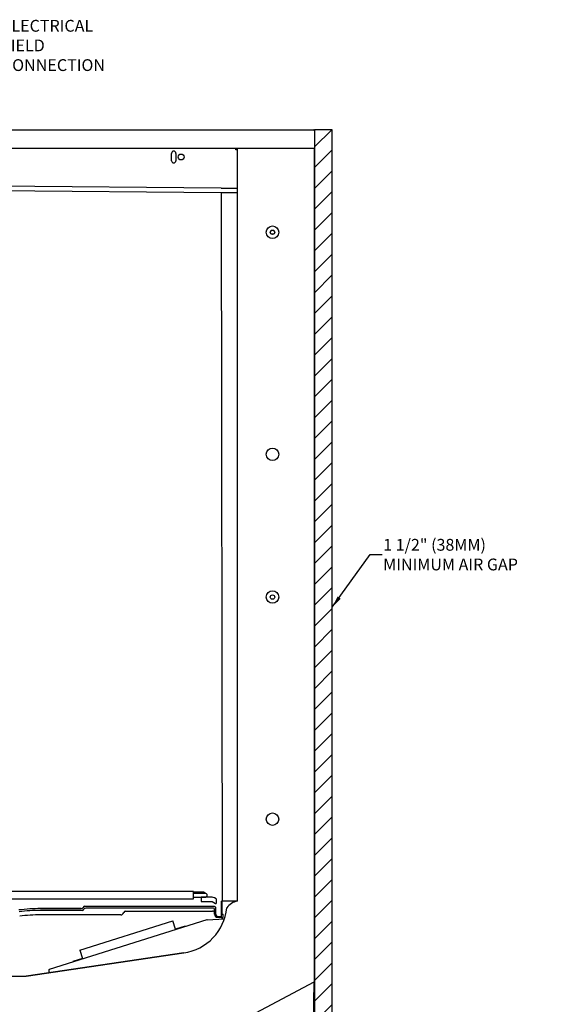
# Model space of a CAD drawing. Units: millimetres. Extents: x 1365 to 1623, y 2263 to 2554.
# Drawn here: x 1465 to 1509, y 2470 to 2554 of the extents above; entities that cross this region are included whole.
import ezdxf

# ---------------------------------------------------------------- set-up
doc = ezdxf.new("R2010")
doc.units = ezdxf.units.MM
for name, color, linetype in [('0530721', 7, 'Continuous'), ('0530820', 7, 'Continuous'), ('0531028', 7, 'Continuous'), ('0531352', 7, 'Continuous'), ('0531761', 7, 'Continuous'), ('0532490', 7, 'Continuous'), ('0532498', 7, 'Continuous'), ('0533345', 7, 'Continuous'), ('0534183', 7, 'Continuous'), ('0534267', 7, 'Continuous'), ('0534274', 7, 'Continuous'), ('0534319', 7, 'Continuous'), ('8.3IN_BLADE', 7, 'Continuous'), ('8.3IN_FRAME', 7, 'Continuous'), ('AIR_GAP-Minimum', 40, 'Continuous'), ('Hussmann_text', 6, 'Continuous'), ('MAKRON_TOOLING_0', 7, 'Continuous')]:
    doc.layers.add(name, color=color, linetype=linetype)
doc.dimstyles.get("Standard").update_dxf_attribs({"dimtxt": 1, "dimasz": 1, "dimexe": 0.18, "dimexo": 0.0625, "dimgap": 0.09, "dimtad": 0, "dimtih": 1, "dimtoh": 1, "dimdec": 3, "dimzin": 0, "dimdsep": 46, "dimtxsty": 'Standard', "dimcen": 0.5, "dimadec": 0, "dimazin": 0, "dimtfac": 1, "dimtdec": 3, "dimtofl": 0, "dimtmove": 0, "dimatfit": 3, "dimfxl": 1, "dimtolj": 1, "dimtzin": 0, "dimarcsym": 0})

msp = doc.modelspace()

# ---------------------------------------------------------------- hatches: boundary and pattern name
at = {"layer": 'AIR_GAP-Minimum'}
h = msp.add_hatch(dxfattribs=at)
h.set_pattern_fill('ANSI31', color=256, scale=10.003145, style=0)
h.set_pattern_definition([(45, (1489.9652, 2463.1973), (-0.884161, 0.884161), [])])
h.paths.add_polyline_path([(1489.965, 2463.197), (1491.466, 2463.197), (1491.466, 2544.223), (1489.965, 2544.223)])

# ---------------------------------------------------------------- linework, layer by layer
at = {"layer": '0530721', "color": 7, "linetype": 'Continuous'}
for radius in [0.185, 0.172]:
    msp.add_circle((1486.396, 2535.52), radius, dxfattribs=at)
at = {"layer": '0530820', "color": 7, "linetype": 'Continuous'}
msp.add_line((1489.88, 2468.403), (1489.923, 2471.933), dxfattribs=at)
at = {"layer": '0531028', "color": 7, "linetype": 'Continuous'}
for p in [(1478.863, 2474.379), (1465.489, 2472.411)]:
    msp.add_line(p, (1465.488, 2472.411), dxfattribs=at)
for centre, radius, start, end in [((1483.61, 2477.479), 1.302, 98.64114, 146.72297), ((1478.236, 2478.642), 4.309, 278.37, 354.02129)]:
    msp.add_arc(centre, radius, start, end, dxfattribs=at)
at = {"layer": '0531352', "color": 7, "linetype": 'Continuous'}
for p, q in [((1477.831, 2541.589), (1477.831, 2542.214)), ((1478.206, 2542.214), (1478.206, 2541.589)), ((1483.292, 2542.525), (1483.292, 2542.664)), ((1483.414, 2542.525), (1483.292, 2542.525)), ((1482.04, 2539.261), (1483.414, 2539.249))]:
    msp.add_line(p, q, dxfattribs=at)
msp.add_circle((1478.643, 2541.902), 0.25, dxfattribs=at)
for centre, start, end in [((1478.018, 2542.214), 0, 180), ((1478.018, 2541.589), 180, 0)]:
    msp.add_arc(centre, 0.188, start, end, dxfattribs=at)
at = {"layer": '0531761', "color": 7, "linetype": 'Continuous'}
for centre in [(1486.396, 2535.52), (1486.396, 2516.682), (1486.396, 2504.569), (1486.396, 2485.73)]:
    msp.add_circle(centre, 0.531, dxfattribs=at)
at = {"layer": '0532490', "color": 7, "linetype": 'Continuous'}
for p, q in [((1457.988, 2539.098), (1482.037, 2538.888)), ((1482.04, 2539.263), (1457.991, 2539.473))]:
    msp.add_line(p, q, dxfattribs=at)
at = {"layer": '0532498', "color": 7, "linetype": 'Continuous'}
for p, q in [((1462.58, 2544.223), (1489.864, 2544.223)), ((1489.965, 2544.122), (1489.965, 2538.223))]:
    msp.add_line(p, q, dxfattribs=at)
msp.add_arc((1489.864, 2544.122), 0.101, 0, 90, dxfattribs=at)
at = {"layer": '0533345', "color": 7, "linetype": 'Continuous'}
msp.add_line((1455.169, 2542.664), (1489.965, 2542.664), dxfattribs=at)
at = {"layer": '0534183', "color": 7, "linetype": 'Continuous'}
for p, q in [((1480.83, 2477.192), (1467.447, 2472.961)), ((1480.841, 2477.194), (1482.317, 2477.26)), ((1467.413, 2472.916), (1467.423, 2472.696)), ((1467.428, 2472.917), (1467.438, 2472.698)), ((1467.447, 2472.961), (1467.444, 2472.96)), ((1467.444, 2472.96), (1467.444, 2472.96))]:
    msp.add_line(p, q, dxfattribs=at)
for centre, radius, start, end in [((1480.843, 2477.15), 0.044, 92.54686, 107.54686), ((1467.457, 2472.918), 0.044, 107.54686, 182.54686), ((1467.483, 2472.924), 0.0551, 156.85146, 187.28656)]:
    msp.add_arc(centre, radius, start, end, dxfattribs=at)
msp.add_ellipse((1467.46, 2472.919), major_axis=(0.0133, -0.042), ratio=0.656059, start_param=3.141593, end_param=3.839985, dxfattribs=at)
at = {"layer": '0534267', "color": 7, "linetype": 'Continuous'}
for p, q in [((1482.037, 2538.888), (1483.414, 2538.88)), ((1482.161, 2478.765), (1482.054, 2538.888)), ((1482.155, 2478.765), (1482.054, 2478.765)), ((1482.054, 2478.664), (1482.054, 2478.765)), ((1482.054, 2477.413), (1482.054, 2478.664)), ((1482.125, 2478.664), (1482.125, 2478.765)), ((1482.125, 2477.663), (1482.125, 2478.664)), ((1483.414, 2478.766), (1482.155, 2478.765)), ((1482.125, 2477.663), (1482.196, 2477.663)), ((1482.125, 2477.663), (1482.125, 2477.663)), ((1482.196, 2477.413), (1482.196, 2477.663))]:
    msp.add_line(p, q, dxfattribs=at)
msp.add_arc((1482.125, 2477.413), 0.0711, 180, 360, dxfattribs=at)
at = {"layer": '0534274', "color": 7, "linetype": 'Continuous'}
for p, q in [((1479.693, 2479.585), (1453.692, 2479.585)), ((1479.693, 2478.96), (1479.693, 2479.585)), ((1479.703, 2479.585), (1479.693, 2479.585)), ((1480.549, 2479.537), (1479.693, 2479.537)), ((1480.137, 2479.438), (1479.693, 2479.438)), ((1479.693, 2479.438), (1480.678, 2479.438)), ((1479.703, 2479.537), (1479.703, 2479.585)), ((1480.678, 2479.438), (1480.137, 2479.438)), ((1480.559, 2479.537), (1480.549, 2479.537)), ((1480.688, 2479.463), (1480.559, 2479.537)), ((1480.688, 2479.438), (1480.678, 2479.438)), ((1480.678, 2479.438), (1480.688, 2479.438)), ((1480.688, 2479.438), (1480.688, 2479.463)), ((1453.692, 2478.96), (1479.693, 2478.96)), ((1479.693, 2479.107), (1480.137, 2479.107)), ((1479.693, 2478.96), (1479.703, 2478.96)), ((1479.703, 2478.96), (1479.703, 2479.107)), ((1480.137, 2479.107), (1480.678, 2479.107)), ((1480.344, 2479.106), (1480.344, 2478.744)), ((1481.265, 2479.106), (1480.344, 2479.106)), ((1480.344, 2478.744), (1481.265, 2478.744)), ((1480.678, 2479.107), (1480.688, 2479.107)), ((1481.275, 2479.106), (1481.265, 2479.106)), ((1481.277, 2478.741), (1481.559, 2478.578)), ((1481.608, 2478.973), (1481.468, 2479.054)), ((1481.559, 2478.578), (1481.608, 2478.578)), ((1481.608, 2478.973), (1481.608, 2478.578))]:
    msp.add_line(p, q, dxfattribs=at)
for centre, radius, start, end in [((1480.688, 2479.272), 0.166, 0, 90), ((1480.688, 2479.272), 0.166, 270, 0), ((1481.265, 2478.72), 0.024, 60, 90), ((1481.275, 2478.72), 0.386, 60, 90)]:
    msp.add_arc(centre, radius, start, end, dxfattribs=at)
at = {"layer": '0534319', "color": 7, "linetype": 'Continuous'}
for p, q in [((1466.721, 2478.136), (1470.172, 2478.136)), ((1470.172, 2478.136), (1466.721, 2478.136)), ((1470.25, 2477.983), (1466.721, 2477.983)), ((1470.475, 2478.336), (1481.429, 2478.336)), ((1481.316, 2478.182), (1470.553, 2478.182)), ((1473.929, 2477.921), (1481.316, 2477.921)), ((1481.481, 2478.017), (1481.481, 2477.818)), ((1481.481, 2477.818), (1481.481, 2477.756)), ((1481.481, 2477.655), (1481.481, 2477.756)), ((1481.554, 2478.211), (1481.554, 2478.184)), ((1481.554, 2478.184), (1481.554, 2477.971)), ((1481.554, 2477.971), (1481.554, 2477.857)), ((1481.554, 2477.857), (1481.554, 2477.83)), ((1481.554, 2477.83), (1481.554, 2477.728)), ((1473.526, 2477.605), (1466.721, 2477.605)), ((1481.731, 2477.405), (1482.054, 2477.405)), ((1481.804, 2477.478), (1482.054, 2477.478))]:
    msp.add_line(p, q, dxfattribs=at)
for centre, radius, start, end in [((1466.721, 2463.602), 14.534, 90, 97.275), ((1466.721, 2463.602), 14.381, 90, 97.275), ((1470.172, 2478.301), 0.165, 270, 336.80016), ((1470.25, 2478.148), 0.165, 270, 336.61112), ((1470.475, 2478.171), 0.165, 90, 156.80016), ((1470.553, 2478.017), 0.165, 90, 156.61112), ((1473.526, 2477.855), 0.25, 270, 346.19878), ((1473.929, 2477.756), 0.165, 90, 166.19878), ((1481.316, 2478.017), 0.165, 0, 90), ((1481.316, 2477.756), 0.165, 0, 90), ((1481.804, 2477.728), 0.25, 180, 270), ((1466.721, 2463.602), 14.003, 90, 97.275), ((1481.731, 2477.655), 0.25, 180, 270)]:
    msp.add_arc(centre, radius, start, end, dxfattribs=at)
msp.add_rational_spline([(1481.429, 2478.336), (1481.554, 2478.336), (1481.554, 2478.211)], [1, 0.707106781187, 1], degree=2, dxfattribs=at)
at = {"layer": '8.3IN_BLADE', "color": 7, "linetype": 'Continuous'}
for p, q in [((1470.037, 2474.608), (1477.951, 2477.11)), ((1478.177, 2476.394), (1477.951, 2477.11)), ((1470.037, 2474.608), (1470.263, 2473.892))]:
    msp.add_line(p, q, dxfattribs=at)
at = {"layer": '8.3IN_FRAME', "color": 7, "linetype": 'Continuous'}
for p, q in [((1478.988, 2476.651), (1478.177, 2476.394)), ((1478.999, 2476.613), (1478.988, 2476.651)), ((1470.263, 2473.892), (1469.453, 2473.636)), ((1469.453, 2473.636), (1469.465, 2473.599))]:
    msp.add_line(p, q, dxfattribs=at)
at = {"layer": 'AIR_GAP-Minimum'}
msp.add_lwpolyline([(1489.965, 2463.197), (1491.466, 2463.197), (1491.466, 2544.223), (1489.965, 2544.223)], close=True, dxfattribs=at)
at = {"layer": 'MAKRON_TOOLING_0', "color": 7, "linetype": 'Continuous'}
for p, q in [((1483.414, 2478.766), (1483.414, 2542.555)), ((1489.926, 2542.555), (1489.926, 2479.641)), ((1489.926, 2479.641), (1489.926, 2471.935)), ((1465.492, 2472.411), (1478.867, 2474.379)), ((1456.659, 2472.411), (1465.492, 2472.411)), ((1481.471, 2467.443), (1489.926, 2471.935))]:
    msp.add_line(p, q, dxfattribs=at)
for centre in [(1486.396, 2535.52), (1486.396, 2504.569)]:
    msp.add_circle(centre, 0.188, dxfattribs=at)

# ---------------------------------------------------------------- texts
at = {"layer": 'Hussmann_text'}
for s, insert, char_height, attachment_point in [('ELECTRICAL\\PFIELD\\PCONNECTION', (1463.44, 2553.536), 1.0003, 1), ('\\A1;1 1/2" (38MM)\\PMINIMUM AIR GAP', (1495.782, 2508.168), 1.00031, 4)]:
    msp.add_mtext(s, dxfattribs=dict(at, insert=insert, char_height=char_height, attachment_point=attachment_point))

# ---------------------------------------------------------------- leaders
at = {"layer": 'Hussmann_text', "annotation_type": 0, "has_hookline": 1, "hookline_direction": 0, "text_width": 13.671}
msp.add_leader([(1491.466, 2503.71), (1494.692, 2508.168), (1495.692, 2508.168)], dimstyle='Standard', dxfattribs=at)

doc.saveas('drawing.dxf')
